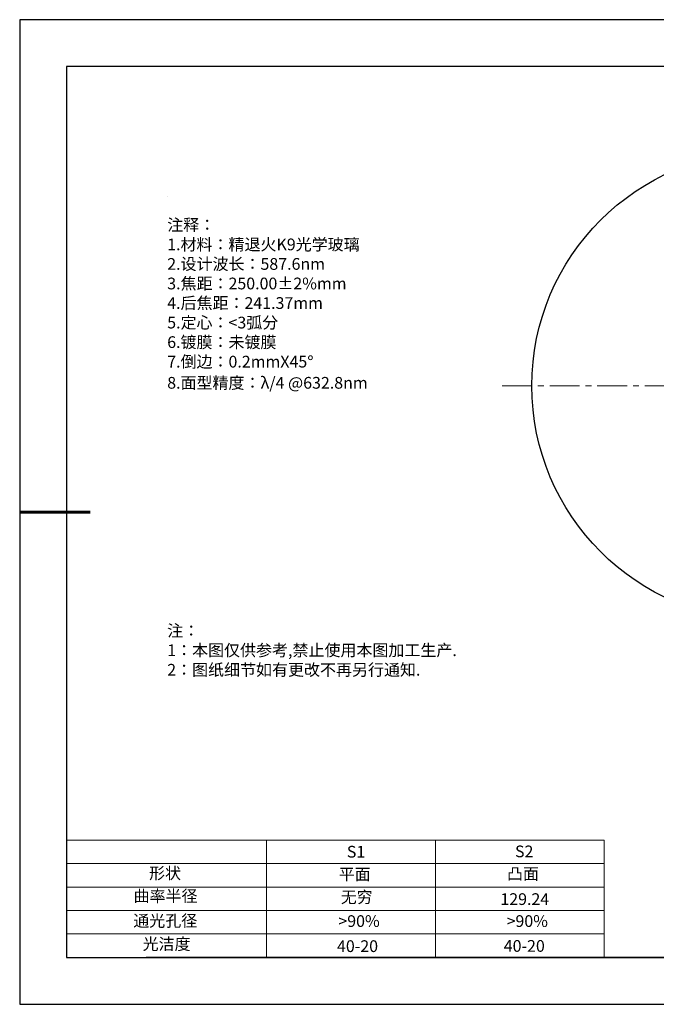
# Model space of a CAD drawing. Units: millimetres. Extents: x 0 to 297, y -2 to 208.
# Drawn here: x 0 to 135, y -2 to 208 of the extents above; entities that cross this region are included whole.
import ezdxf

# ---------------------------------------------------------------- set-up
doc = ezdxf.new("R2010")
doc.units = ezdxf.units.MM
doc.linetypes.add('CENTER', pattern=[10.16, 6.35, -1.27, 1.27, -1.27])
for name, color, linetype in [('1轮廓实线层', 7, 'Continuous'), ('6文字层', 3, 'Continuous'), ('6文字层 @ 1', 3, 'Continuous'), ('细实线层', 7, 'Continuous')]:
    doc.layers.add(name, color=color, linetype=linetype)
for name, color, linetype, lineweight in [('2细线层', 4, 'Continuous', 15), ('3中心线层', 1, 'CENTER', 9), ('7标注层', 4, 'Continuous', 5), ('粗实线层', 7, 'Continuous', 25)]:
    doc.layers.add(name, color=color, linetype=linetype, lineweight=lineweight)
doc.styles.add('标准', font='txt', dxfattribs={"height": 9.59})

# ---------------------------------------------------------------- blocks, each defined once
blk = doc.blocks.new('*X5')
at = {"layer": '粗实线层'}
for p, q in [((-138.5, 95), (-138.5, -95)), ((138.5, 95), (-138.5, 95)), ((-138.5, -95), (138.5, -95))]:
    blk.add_line(p, q, dxfattribs=at)
at = {"layer": '粗实线层', "lineweight": 60}
blk.add_line((-148.5, 0), (-133.5, 0), dxfattribs=at)
at = {"layer": '细实线层'}
for p, q in [((148.5, 105), (-148.5, 105)), ((-148.5, 105), (-148.5, -105)), ((-148.5, -105), (148.5, -105))]:
    blk.add_line(p, q, dxfattribs=at)

msp = doc.modelspace()

# ---------------------------------------------------------------- linework, layer by layer
at = {"layer": '1轮廓实线层'}
msp.add_circle((158.823, 130.093), 50, dxfattribs=at)
at = {"layer": '2细线层'}
for p, q in [((9.597, 33.194), (124.243, 33.194)), ((52.243, 33.194), (52.243, 8.194)), ((88.243, 33.194), (88.243, 8.194)), ((124.243, 33.194), (124.243, 8.194)), ((9.597, 28.194), (124.243, 28.194)), ((9.597, 23.194), (124.243, 23.194)), ((9.597, 18.194), (124.243, 18.194)), ((9.597, 13.194), (124.243, 13.194))]:
    msp.add_line(p, q, dxfattribs=at)
at = {"layer": '3中心线层', "color": 1}
msp.add_line((102.468, 130.11), (208.815, 130.077), dxfattribs=at)
at = {"layer": '6文字层', "color": 0}
msp.add_line((146.597, 8.194), (26.597, 8.194), dxfattribs=at)
at = {"layer": '7标注层'}
msp.add_line((31.057, 170.495), (31.057, 170.495), dxfattribs=at)

# ---------------------------------------------------------------- block references
at = {"layer": '粗实线层'}
msp.add_blockref('*X5', (148.097, 103.194), dxfattribs=at)

# ---------------------------------------------------------------- texts
at = {"layer": '6文字层', "color": 3, "insert": (77.77, 147.589), "char_height": 2.5, "attachment_point": 5}
msp.add_mtext_dynamic_manual_height_columns('\\pxsm1,ql;{\\fSimSun|b0|i0|c134|p2;注释：\\fSimSun|b0|i0|c0|p2; \\P\\fSimSun|b0|i0|c134|p2;1.材料：精退火K9光学玻璃\\fSimSun|b0|i0|c0|p2;                                              \\P\\fSimSun|b0|i0|c134|p2;2.设计波长：\\fSimSun|b0|i0|c0|p2;587.6nm         \\P\\fSimSun|b0|i0|c134|p2;3.焦距：250.00\\fAdobe Pi Std|b0|i0|c134|p0;\\C256;±\\fSimSun|b0|i0|c134|p2;\\C3;2%\\H0.99999x;mm\\P4.后焦距：241.37mm\\fSimSun|b0|i0|c0|p2;    \\P\\fSimSun|b0|i0|c134|p2;5.定心：<3弧分\\P6.镀膜：未镀膜\\fSimSun|b0|i0|c0|p2; \\fSimSun|b0|i0|c134|p2;\\P7.倒边：0.2mm\\f@SimSun|b0|i0|c0|p2;\\C256;X\\f@SimSun|b0|i0|c134|p2;45\\fAdobe Pi Std|b0|i0|c134|p0;\\H1.0833x;°\\P\\fSimSun|b0|i0|c134|p2;\\H0.92311x;\\C3;8.面型精度：λ/4 @632.8nm}', width=93.42571, gutter_width=1, heights=[126.523], dxfattribs=at)
at = {"layer": '6文字层', "insert": (31.057, 79.127), "char_height": 2.5, "attachment_point": 1, "style": '标准'}
msp.add_mtext_dynamic_manual_height_columns('\\pxqj;{\\fSimSun|b1|i0|c134|p2;\\C1;注：\\P1：本图仅供参考,禁止使用本图加工生产.\\P2：图纸细节如有更改不再另行通知.}', width=114.67031, gutter_width=1, heights=[0], dxfattribs=at)
at = {"layer": '6文字层', "attachment_point": 1}
for s, width, heights, insert, char_height in [('{\\fSimSun|b0|i0|c0|p2;S1}', 24.72262, [0], (69.368, 31.984), 2.5), ('{\\fSimSun|b0|i0|c0|p2;S2}', 21.29572, [0], (105.229, 32.053), 2.5), ('{\\fSimSun|b0|i0|c134|p2;形状}', 13.96779, [0], (27.177, 27.403), 2.5), ('{\\fSimSun|b0|i0|c134|p2;平面}', 21.8361, [0], (67.636, 27.187), 2.5), ('{\\fSimSun|b0|i0|c134|p2;凸面}', 16.12894, [0], (103.527, 27.278), 2.5), ('{\\fSimSun|b0|i0|c134|p2;曲率半径}', 14.567, [1.387], (23.881, 22.541), 2.5), ('\\pxt4;{\\fSimSun|b0|i0|c134|p2;129.24}', 35.36398, [5], (102.113, 21.879), 2.5), ('{\\fSimSun|b0|i0|c134|p2;通光孔径}', 15.56923, [0], (23.819, 17.258), 2.5), ('\\pxsm1,ql;{\\fSimSun|b0|i0|c134|p2;\\C3;>90%}', 25.43244, [0], (67.562, 17.197), 2.5), ('\\pxsm1,ql;{\\fSimSun|b0|i0|c134|p2;\\C3;>90%}', 25.43244, [0], (103.434, 17.197), 2.5), ('{\\fSimSun|b0|i0|c134|p2;光洁度}', 16.39629, [0], (25.815, 12.309), 2.5), ('{\\fSimSun|b0|i0|c134|p2;\\H1.25x;40-\\H1x;20}', 19.16365, [0], (67.272, 11.848), 2), ('{\\fSimSun|b0|i0|c134|p2;\\H1.25x;40-\\H1x;20}', 19.16365, [0], (102.833, 11.893), 2)]:
    msp.add_mtext_dynamic_manual_height_columns(s, width=width, gutter_width=17.5, heights=heights, dxfattribs=dict(at, insert=insert, char_height=char_height))
at = {"layer": '6文字层 @ 1', "insert": (68.058, 22.314), "char_height": 2.5, "attachment_point": 1}
msp.add_mtext_dynamic_manual_height_columns('{\\fSimSun|b0|i0|c134|p2;\\C3;无穷}', width=7.48611, gutter_width=12.5, heights=[-3.268], dxfattribs=at)

doc.saveas('drawing.dxf')
